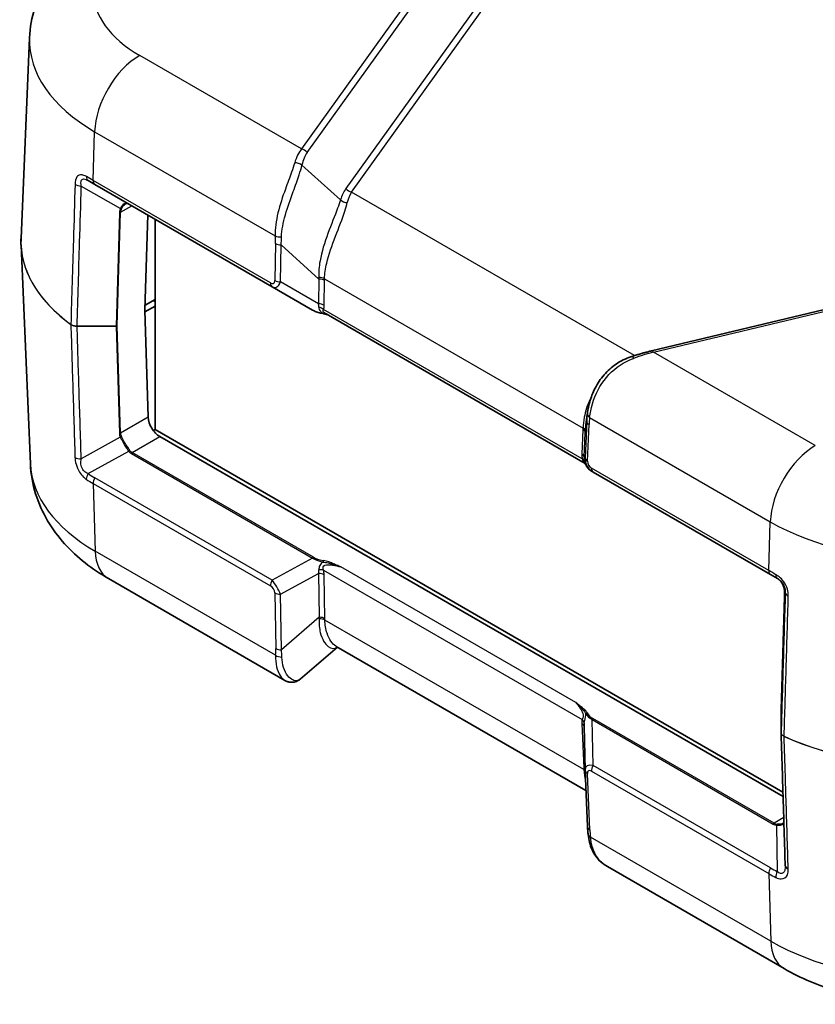
# Model space of a CAD drawing. Units: millimetres. Extents: x 0 to 5875, y 0 to 563.
# Drawn here: x 162 to 212, y 174 to 235 of the extents above; entities that cross this region are included whole.
import ezdxf

# ---------------------------------------------------------------- set-up
doc = ezdxf.new("R2010")
doc.units = ezdxf.units.MM
doc.header["$LTSCALE"] = 2
doc.layers.add('Visible (ISO)', color=7, linetype='Continuous', lineweight=35)
doc.layers.add('Visible Narrow (ISO)', color=7, linetype='Continuous', lineweight=25)

msp = doc.modelspace()

# ---------------------------------------------------------------- linework, layer by layer
at = {"layer": 'Visible (ISO)'}
for p, q in [((163.0714, 234.2408), (162.5325, 221.645)), ((167.1684, 225.0337), (166.7561, 225.2717)), ((167.1684, 225.0337), (178.3064, 218.6031)), ((170.4878, 223.1172), (170.3105, 217.1517)), ((170.9468, 209.637), (170.9468, 222.8522)), ((163.1202, 207.4876), (162.5325, 221.2258)), ((228.212, 220.8155), (202.1286, 214.5778)), ((178.3064, 218.6031), (180.8417, 217.1394)), ((170.9468, 217.802), (170.3191, 217.4396)), ((170.8761, 217.7203), (170.9468, 217.6795)), ((170.3105, 217.146), (170.5178, 210.41)), ((170.3141, 217.0285), (170.9468, 217.3937)), ((197.816, 207.593), (181.695, 216.9004)), ((198.0037, 209.906), (198.0918, 210.6138)), ((170.9468, 209.637), (170.8415, 209.5762)), ((210.3768, 186.8721), (170.9468, 209.637)), ((171.2496, 209.1995), (210.385, 186.6047)), ((198.3956, 207.0047), (198.4567, 206.9694)), ((198.4567, 206.9694), (209.5948, 200.5388)), ((210.0249, 200.2905), (209.5948, 200.5388)), ((179.1056, 193.8865), (168.0174, 200.2883)), ((210.262, 192.0206), (210.4744, 199.1651)), ((182.4026, 195.9799), (180.0513, 193.963)), ((198.0051, 186.9718), (182.3257, 196.0243)), ((210.262, 192.0176), (210.262, 190.6043)), ((197.9494, 188.2667), (197.8915, 191.0071)), ((197.9501, 188.2454), (198.1029, 184.7074)), ((210.4438, 175.7934), (199.3556, 182.1952))]:
    msp.add_line(p, q, dxfattribs=at)
msp.add_arc((210.362, 192.0176), 0.1, 178.297482, 180, dxfattribs=at)
for centre, major_axis, ratio, start_param, end_param in [((177.0279, 221.2721), (8.7, 0), 0.5773503, 3.9212437, 3.9269908), ((170.3812, 217.1896), (-0.05, -0.0866), 0.5773503, 5.4628806, 5.5326937), ((171.225, 210.0017), (-0.5252, 0.8513), 0.5568606, 0.7691218, 2.3399182), ((202.7526, 207.5296), (-2.9834, 5.8832), 0.6190474, 0.7357637, 0.7428051), ((210.6479, 190.6061), (-0.3858, -0.0046), 0.7777308, 6.2739713, 6.2979084), ((199.0385, 188.2985), (-1.0853, -0.0998), 0.9411153, 6.2168101, 6.2376083), ((210.1483, 182.8511), (-0.3015, 0.8108), 0.266149, 3.7850993, 3.8098055)]:
    msp.add_ellipse(centre, major_axis=major_axis, ratio=ratio, start_param=start_param, end_param=end_param, dxfattribs=at)
for points, knots in [([(167.9828, 241.4594), (167.4734, 241.1653), (166.9852, 240.8389), (166.0624, 240.1131), (165.6275, 239.7136), (164.8299, 238.8314), (164.467, 238.3484), (163.8446, 237.2958), (163.5856, 236.7257), (163.2122, 235.5192), (163.0988, 234.883), (163.0714, 234.2408)], [3.14159265, 3.14159265, 3.14159265, 3.14159265, 3.29373324, 3.29373324, 3.44587383, 3.44587383, 3.59801442, 3.59801442, 3.75015501, 3.75015501, 3.90229559, 3.90229559, 3.90229559, 3.90229559]), ([(169.3018, 223.802), (169.2867, 223.8107), (169.2719, 223.8175), (169.2432, 223.8275), (169.2292, 223.8308), (169.2018, 223.8341), (169.1883, 223.8342), (169.1609, 223.8314), (169.147, 223.8284), (169.1183, 223.8187), (169.1034, 223.812), (169.0882, 223.8032)], [0, 0, 0, 0, 0.012047341, 0.012047341, 0.024094681, 0.024094681, 0.036142022, 0.036142022, 0.048189362, 0.048189362, 0.060236703, 0.060236703, 0.060236703, 0.060236703]), ([(162.5325, 221.2258), (162.5313, 221.2538), (162.5303, 221.2817), (162.5289, 221.3376), (162.5284, 221.3655), (162.5279, 221.4214), (162.5279, 221.4494), (162.5284, 221.5053), (162.5289, 221.5332), (162.5303, 221.5891), (162.5313, 221.617), (162.5325, 221.645)], [2.331499267, 2.331499267, 2.331499267, 2.331499267, 2.341377356, 2.341377356, 2.351255446, 2.351255446, 2.361133535, 2.361133535, 2.371011624, 2.371011624, 2.380889713, 2.380889713, 2.380889713, 2.380889713]), ([(180.8417, 217.1394), (180.8742, 217.1206), (180.9092, 217.1028), (180.984, 217.0688), (181.0238, 217.0526), (181.1078, 217.022), (181.152, 217.0076), (181.2444, 216.9804), (181.2927, 216.9677), (181.3926, 216.9442), (181.4444, 216.9334), (181.4976, 216.9236)], [0.53739536, 0.53739536, 0.53739536, 0.53739536, 0.64846757, 0.64846757, 0.75953978, 0.75953978, 0.87061198, 0.87061198, 0.98168419, 0.98168419, 1.0927564, 1.0927564, 1.0927564, 1.0927564]), ([(181.4976, 216.9236), (181.5277, 216.918), (181.5576, 216.9115), (181.6166, 216.897), (181.6458, 216.8891), (181.7036, 216.872), (181.7321, 216.8629), (181.7734, 216.8492), (181.7862, 216.8448), (181.7991, 216.8403)], [0, 0, 0, 0, 0.010149471, 0.010149471, 0.020298942, 0.020298942, 0.030448413, 0.030448413, 0.035069931, 0.035069931, 0.035069931, 0.035069931]), ([(202.1286, 214.5778), (202.0556, 214.5603), (201.9812, 214.542), (201.8301, 214.5034), (201.7534, 214.4833), (201.5977, 214.4413), (201.5188, 214.4194), (201.3591, 214.3741), (201.2782, 214.3507), (201.115, 214.3022), (201.0325, 214.2772), (200.9494, 214.2515)], [0.41395365, 0.41395365, 0.41395365, 0.41395365, 0.47440983, 0.47440983, 0.53486601, 0.53486601, 0.5953222, 0.5953222, 0.65577838, 0.65577838, 0.71623457, 0.71623457, 0.71623457, 0.71623457]), ([(198.0966, 210.6514), (198.1303, 210.9083), (198.1856, 211.1907), (198.3613, 211.7694), (198.482, 212.066), (198.7984, 212.6388), (198.9944, 212.9149), (199.4564, 213.4141), (199.7222, 213.6368), (200.3047, 214.0047), (200.6209, 214.1499), (200.9494, 214.2515)], [0, 0, 0, 0, 0.09017975, 0.09017975, 0.18035949, 0.18035949, 0.27053924, 0.27053924, 0.36071899, 0.36071899, 0.45089874, 0.45089874, 0.45089874, 0.45089874]), ([(168.0174, 200.2883), (167.5097, 200.5814), (167.0231, 200.9067), (166.1032, 201.6301), (165.6697, 202.0285), (164.8744, 202.9081), (164.5125, 203.3898), (163.8917, 204.4396), (163.6333, 205.0084), (163.2607, 206.2121), (163.1477, 206.8468), (163.1202, 207.4876)], [1.57079633, 1.57079633, 1.57079633, 1.57079633, 1.72293691, 1.72293691, 1.8750775, 1.8750775, 2.02721809, 2.02721809, 2.17935868, 2.17935868, 2.33149927, 2.33149927, 2.33149927, 2.33149927]), ([(197.9414, 207.4901), (197.9385, 207.4933), (197.9353, 207.4969), (197.9277, 207.505), (197.9233, 207.5096), (197.9126, 207.5203), (197.9063, 207.5264), (197.8903, 207.5406), (197.8806, 207.5488), (197.8548, 207.5684), (197.8388, 207.5798), (197.816, 207.593)], [0.1977392438, 0.1977392438, 0.1977392438, 0.1977392438, 0.1983024877, 0.1983024877, 0.1988657317, 0.1988657317, 0.1994289757, 0.1994289757, 0.1999922197, 0.1999922197, 0.2005554637, 0.2005554637, 0.2005554637, 0.2005554637]), ([(197.9414, 207.4901), (197.9466, 207.4841), (197.9517, 207.4781), (197.9614, 207.4662), (197.9661, 207.4603), (197.975, 207.4486), (197.9793, 207.4428), (197.9873, 207.4312), (197.9911, 207.4255), (197.9983, 207.4141), (198.0016, 207.4085), (198.0046, 207.403)], [0.11111993, 0.11111993, 0.11111993, 0.11111993, 0.115040949, 0.115040949, 0.118961968, 0.118961968, 0.122882988, 0.122882988, 0.126804007, 0.126804007, 0.130725026, 0.130725026, 0.130725026, 0.130725026]), ([(198.0046, 207.403), (198.023, 207.37), (198.0431, 207.338), (198.0866, 207.2763), (198.11, 207.2467), (198.1598, 207.1901), (198.1862, 207.1632), (198.2418, 207.1123), (198.271, 207.0884), (198.3316, 207.044), (198.3631, 207.0234), (198.3956, 207.0047)], [-1.0927564, -1.0927564, -1.0927564, -1.0927564, -0.9816842, -0.9816842, -0.87061199, -0.87061199, -0.75953978, -0.75953978, -0.64846757, -0.64846757, -0.53739536, -0.53739536, -0.53739536, -0.53739536]), ([(209.9812, 200.3157), (210.0412, 200.281), (210.0985, 200.2397), (210.204, 200.1448), (210.2522, 200.0913), (210.3362, 199.9746), (210.372, 199.9115), (210.429, 199.7794), (210.4502, 199.7104), (210.4772, 199.5705), (210.483, 199.4996), (210.4814, 199.4296)], [0, 0, 0, 0, 0.02377868, 0.02377868, 0.04755736, 0.04755736, 0.07133605, 0.07133605, 0.09511473, 0.09511473, 0.11889341, 0.11889341, 0.11889341, 0.11889341]), ([(210.4744, 199.1651), (210.4749, 199.1809), (210.4753, 199.1971), (210.4763, 199.2302), (210.4767, 199.2472), (210.4777, 199.2819), (210.4781, 199.2995), (210.4791, 199.3356), (210.4795, 199.354), (210.4805, 199.3913), (210.4809, 199.4103), (210.4814, 199.4296)], [0.03490659, 0.03490659, 0.03490659, 0.03490659, 0.0869116, 0.0869116, 0.13891661, 0.13891661, 0.19092162, 0.19092162, 0.24292663, 0.24292663, 0.29493164, 0.29493164, 0.29493164, 0.29493164]), ([(179.1056, 193.8865), (179.1602, 193.855), (179.219, 193.8281), (179.3447, 193.7877), (179.4116, 193.7743), (179.5492, 193.7652), (179.6198, 193.7697), (179.7571, 193.7977), (179.8236, 193.821), (179.9459, 193.8825), (180.0018, 193.9205), (180.0513, 193.963)], [0.26520222, 0.26520222, 0.26520222, 0.26520222, 0.29100134, 0.29100134, 0.31680046, 0.31680046, 0.34259958, 0.34259958, 0.36839871, 0.36839871, 0.39419783, 0.39419783, 0.39419783, 0.39419783]), ([(210.5186, 182.2644), (210.5015, 182.8199), (210.4844, 183.3754), (210.4502, 184.4864), (210.4331, 185.042), (210.3989, 186.153), (210.3818, 186.7085), (210.3476, 187.8195), (210.3305, 188.3751), (210.2963, 189.4861), (210.2792, 190.0416), (210.2621, 190.5971)], [0, 0, 0, 0, 0.2079103, 0.2079103, 0.4158207, 0.4158207, 0.623731, 0.623731, 0.8316413, 0.8316413, 1.0395517, 1.0395517, 1.0395517, 1.0395517]), ([(210.3883, 184.9177), (210.4015, 184.9253), (210.4128, 184.9335), (210.4273, 184.9462), (210.4317, 184.9506), (210.4358, 184.955)], [0.060236703, 0.060236703, 0.060236703, 0.060236703, 0.071626453, 0.071626453, 0.077326187, 0.077326187, 0.077326187, 0.077326187]), ([(198.1449, 184.2103), (198.1407, 184.2449), (198.1368, 184.2791), (198.1295, 184.3471), (198.1261, 184.3809), (198.12, 184.4477), (198.1171, 184.4809), (198.1121, 184.5466), (198.1099, 184.5792), (198.106, 184.6437), (198.1043, 184.6757), (198.1029, 184.7074)], [-0.73113626, -0.73113626, -0.73113626, -0.73113626, -0.71003544, -0.71003544, -0.68893462, -0.68893462, -0.6678338, -0.6678338, -0.64673297, -0.64673297, -0.62563215, -0.62563215, -0.62563215, -0.62563215]), ([(198.1449, 184.2103), (198.165, 184.0453), (198.1929, 183.8833), (198.2715, 183.5672), (198.3224, 183.4131), (198.453, 183.1173), (198.5328, 182.9758), (198.7225, 182.7126), (198.8324, 182.5912), (199.0771, 182.374), (199.2119, 182.2782), (199.3556, 182.1952)], [0, 0, 0, 0, 0.05304035, 0.05304035, 0.10608071, 0.10608071, 0.15912106, 0.15912106, 0.21216142, 0.21216142, 0.26520177, 0.26520177, 0.26520177, 0.26520177]), ([(228.4649, 175.7934), (227.4166, 175.1881), (226.2783, 174.7187), (223.8902, 174.0162), (222.6398, 173.7842), (220.0993, 173.5519), (218.8094, 173.5519), (216.2689, 173.7842), (215.0185, 174.0162), (212.6304, 174.7187), (211.4921, 175.1881), (210.4438, 175.7934)], [6.2831853, 6.2831853, 6.2831853, 6.2831853, 6.5973446, 6.5973446, 6.9115038, 6.9115038, 7.2256631, 7.2256631, 7.5398224, 7.5398224, 7.8539816, 7.8539816, 7.8539816, 7.8539816])]:
    msp.add_open_spline(points, degree=3, knots=knots, dxfattribs=at)
at = {"layer": 'Visible Narrow (ISO)'}
for p, q in [((190.9512, 242.3172), (180.1472, 227.2579)), ((180.4955, 227.0345), (191.2996, 242.0938)), ((193.8044, 239.9245), (182.9322, 224.7702)), ((183.2805, 224.5468), (194.1528, 239.7011)), ((180.1472, 227.2579), (169.9828, 233.1263)), ((167.065, 225.277), (167.1561, 228.3423)), ((167.1561, 228.3423), (178.4997, 221.7931)), ((182.5932, 224.0582), (180.1697, 226.2423)), ((178.2031, 218.8464), (167.065, 225.277)), ((166.318, 224.927), (168.7729, 223.5096)), ((201.056, 214.2842), (183.2805, 224.5468)), ((168.7136, 223.2747), (168.5013, 216.1302)), ((168.572, 216.1451), (168.7843, 223.2896)), ((168.7843, 223.2896), (169.4868, 223.6951)), ((178.5111, 221.319), (178.4709, 218.9949)), ((178.8243, 218.9104), (178.8645, 221.2345)), ((178.8645, 221.2345), (181.2419, 219.0919)), ((202.2449, 214.4998), (228.3283, 220.7375)), ((181.2149, 217.5301), (178.8243, 218.9104)), ((181.2419, 219.0919), (181.2149, 217.5301)), ((181.5682, 217.4456), (181.5952, 219.0074)), ((181.5962, 219.1033), (197.8228, 209.7349)), ((170.8761, 217.7612), (170.8761, 217.7203)), ((197.7714, 207.8023), (181.5329, 217.1776)), ((168.5013, 216.1302), (166.0533, 216.1302)), ((166.0533, 216.1262), (166.0533, 216.1302)), ((166.0533, 216.1262), (168.5013, 216.1262)), ((168.5013, 216.1262), (168.5013, 216.1302)), ((168.5013, 216.1262), (168.7087, 209.3874)), ((168.7794, 209.4063), (168.572, 216.1451)), ((212.4093, 208.6314), (202.2449, 214.4998)), ((170.5178, 210.41), (168.7794, 209.4063)), ((198.239, 210.3966), (209.5825, 203.8474)), ((197.8181, 209.6411), (197.7529, 208.1014)), ((198.0539, 210.1555), (197.9569, 207.8642)), ((197.9645, 209.4371), (198.0539, 210.1555)), ((198.1032, 207.6602), (198.2002, 209.9515)), ((168.768, 209.1605), (166.313, 207.7918)), ((169.5112, 208.1958), (171.2496, 209.1995)), ((197.8993, 207.8974), (197.9645, 209.4371)), ((166.7512, 206.8713), (169.2969, 208.2906)), ((169.4612, 208.143), (180.8388, 201.5741)), ((180.8888, 201.6269), (169.5112, 208.1958)), ((197.9569, 207.8642), (197.8993, 207.8974)), ((209.4914, 200.7821), (198.3534, 207.2126)), ((178.3036, 200.1809), (167.1634, 206.6127)), ((167.0601, 206.2501), (178.2002, 199.8183)), ((167.0601, 206.2501), (167.1907, 202.0064)), ((209.4914, 200.7821), (209.5825, 203.8474)), ((178.5199, 195.4655), (167.1907, 202.0064)), ((180.8388, 201.5741), (178.3036, 200.1809)), ((197.3819, 192.4935), (182.6192, 201.0168)), ((178.8214, 199.2966), (181.212, 200.6103)), ((181.212, 200.6103), (181.2621, 197.8497)), ((181.53, 200.8151), (197.7644, 191.4422)), ((181.6155, 197.7652), (181.5653, 200.5258)), ((178.4681, 199.3811), (178.5314, 195.8948)), ((178.8847, 195.8103), (178.8214, 199.2966)), ((210.262, 192.0196), (210.4744, 199.1641)), ((210.4814, 199.4293), (210.5235, 199.4049)), ((181.2621, 197.8497), (178.8847, 195.8103)), ((197.8717, 188.2897), (181.6164, 197.6746)), ((210.262, 190.6063), (210.262, 192.0196)), ((197.7459, 191.1839), (197.867, 188.3824)), ((198.4497, 188.5495), (198.3886, 191.4417)), ((198.3886, 191.4417), (209.7663, 184.8728)), ((209.8163, 184.9256), (198.4386, 191.4945)), ((198.2491, 184.5108), (198.0963, 188.0487)), ((198.3464, 188.1869), (209.4865, 181.7552)), ((209.5898, 182.1178), (198.4497, 188.5495)), ((210.4259, 185.2776), (209.8163, 184.9256)), ((209.9762, 184.8044), (210.0199, 181.8901)), ((209.6171, 177.5115), (198.2879, 184.0524)), ((209.4865, 181.7552), (209.6171, 177.5115))]:
    msp.add_line(p, q, dxfattribs=at)
for centre, major_axis, ratio, start_param, end_param in [((177.0279, 237.1938), (-9.9633, 0), 0.5773503, 5.4977871, 7.0685835), ((177.0279, 234.0418), (-13.9608, 0), 0.5773503, 6.2584901, 7.0685835), ((169.9828, 229.8603), (2, 3.4641), 0.5773503, 0.7853982, 2.3212879), ((182.4805, 222.6448), (-1.7213, 5.0563), 0.4735504, 0.2895385, 0.5918194), ((180.1472, 226.8497), (0.4063, -0.2915), 0.7543445, 1.2126427, 2.0668552), ((182.8288, 222.8296), (-1.8589, 4.5929), 0.4403736, 0.2715987, 0.5738796), ((179.8214, 226.0575), (0.4887, -0.1059), 0.6375936, 0.9241088, 1.9231277), ((166.318, 225.2055), (0.4998, -0.015), 0.556845, 3.8256253, 4.7291476), ((167.0061, 225.7047), (-0.25, -0.433), 0.6251718, 5.4619526, 6.2831853), ((167.4184, 225.4667), (-0.25, -0.433), 0.5773503, 5.4628806, 6.2831853), ((185.9322, 219.364), (-2.39, 5.9051), 0.4403736, 0.2715987, 0.4955637), ((183.2805, 224.9551), (-0.4063, 0.2915), 0.7543445, 1.2126427, 2.0668552), ((186.2805, 219.5488), (-2.5109, 5.4455), 0.409672, 0.2599909, 0.4839559), ((182.9415, 224.243), (-0.4778, 0.1473), 0.6723988, 0.9802361, 1.9368151), ((170.2693, 223.2747), (-1.5558, -0.0243), 0.5871578, 5.996513, 6.256538), ((168.7136, 223.3304), (-0.1, 0.003), 0.5568493, 1.5873462, 2.3730491), ((168.7729, 223.5653), (-0.0901, 0.0435), 0.5170328, 1.8153353, 2.6427497), ((170.2693, 223.3304), (-1.4845, -0.0815), 0.5585711, 5.974218, 6.2342431), ((177.0279, 221.4382), (-14.4999, 0), 0.5773503, 6.2584901, 6.9530635), ((178.853, 221.9829), (0.4991, 0.0306), 0.489926, 3.8961797, 4.7597783), ((175.061, 226.3481), (2.863, -6.5213), 0.2954394, 0.5711092, 0.6766134), ((175.4143, 226.5379), (2.6413, -6.9152), 0.3272304, 0.5816024, 0.6871065), ((177.0279, 221.4325), (-14.4999, 0), 0.5773503, 0.0246952, 0.6698782), ((178.8645, 221.5087), (0.4999, -0.0086), 0.5484459, 3.936977, 4.7218706), ((177.9753, 219.5553), (0.4224, -0.7383), 0.3513299, 5.7405164, 6.8163285), ((178.3287, 219.745), (0.1774, -1.1864), 0.4615915, 5.9312322, 7.0070443), ((178.8243, 219.1846), (0.4999, -0.0086), 0.5484459, 3.936977, 4.7218706), ((181.2429, 218.9135), (-0.5, 0.0015), 0.5385217, 3.9292278, 4.7267991), ((176.806, 225.2837), (3.8921, -7.994), 0.2683797, 0.5651049, 0.5825368), ((181.2419, 218.8176), (-0.4999, 0.0086), 0.5484459, 3.936977, 4.7218706), ((177.1593, 225.4734), (3.681, -8.3845), 0.2954394, 0.5711092, 0.5885412), ((178.5564, 219.0361), (-0.25, -0.433), 0.5773503, 5.4628806, 6.2831853), ((182.2639, 217.473), (-1.6413, -0.0603), 0.3507895, 0.5098393, 1.0652003), ((181.2149, 217.2559), (-0.4999, 0.0086), 0.5484459, 3.936977, 4.7218706), ((179.7281, 218.9371), (1.4354, -1.788), 0.2604427, 0.2839934, 0.4855305), ((181.1796, 216.9878), (-0.4811, 0.1362), 0.6824852, 4.0977888, 4.7868575), ((180.0814, 219.1268), (1.2672, -2.2148), 0.3513299, 0.3316061, 0.5331432), ((181.5158, 217.0219), (-0.0182, -0.0983), 0.2492621, 5.7394704, 6.2831853), ((165.7399, 216.2734), (-0.0589, -0.0808), 0.6400495, 5.5277116, 5.5975248), ((168.5013, 216.1859), (0.1, 0.0031), 0.5971478, 4.694011, 5.4797118), ((168.5013, 216.1859), (-0.1, 0.003), 0.5568493, 1.5873462, 2.3730491), ((202.2449, 214.0915), (-0.1163, 0.4863), 0.3124597, 5.6299217, 6.2831853), ((201.0972, 213.7739), (-0.1478, 0.4777), 0.0091566, 0, 0.8082505), ((199.9116, 212.5809), (4.4864, 1.9766), 0.2065784, 0.9355773, 1.2378582), ((202.1812, 211.084), (-2.4951, -4.3704), 0.7535249, 5.2176429, 5.3150878), ((198.5924, 210.5863), (-0.4958, 0.065), 0.6170074, 0, 0.8614776), ((201.8279, 210.8942), (-2.2123, -3.9698), 0.7255801, 5.2131239, 5.318628), ((202.4822, 210.8532), (-2.8444, -5.1041), 0.7255801, 5.3011961, 5.318628), ((197.4648, 209.4513), (0.4996, -0.0211), 0.5651364, 0.0244258, 0.8093194), ((197.4694, 209.5451), (0.4992, -0.0286), 0.5746323, 0.0202275, 0.8177987), ((198.5536, 210.1412), (-0.4996, 0.0211), 0.5651364, 0.0244258, 0.8093194), ((168.7087, 209.4471), (-0.1, -0.0031), 0.5971478, 1.5524184, 2.3381212), ((170.2643, 209.3874), (-1.5558, 0.0227), 0.5670147, 0.0257338, 0.2857589), ((168.768, 209.2202), (-0.0895, -0.0447), 0.5544498, 1.3004772, 2.1278916), ((170.2643, 209.4471), (-1.485, -0.0369), 0.5393827, 0.004883, 0.2649081), ((202.1289, 210.6635), (-2.5634, -4.7029), 0.6993589, 5.3053066, 5.3227386), ((212.4093, 205.3654), (2, 3.4641), 0.5773503, 0.7853982, 2.3212879), ((166.313, 208.0904), (-0.4998, -0.0156), 0.5971432, 0.6487221, 1.5521868), ((169.3469, 208.2617), (-0.0801, -0.0599), 0.5448459, 4.1278138, 4.9421688), ((170.239, 209.4902), (-0.7778, -1.3472), 0.5773503, 6.0402163, 6.2831853), ((170.289, 209.4613), (-0.7929, -1.2564), 0.5492626, 6.0618478, 6.3048168), ((169.5112, 208.1141), (-0.05, -0.0866), 0.5773503, 3.9269908, 4.712389), ((199.2878, 208.038), (1.5357, -0.0393), 0.9693278, 3.125379, 3.3269161), ((197.3996, 207.9117), (0.4996, -0.0211), 0.5651364, 0.0244258, 0.8093194), ((197.418, 207.6126), (0.4932, 0.0824), 0.3965205, 0.0191337, 0.7082024), ((198.9345, 207.8482), (-1.0359, 0.0311), 0.9544678, 6.2648936, 6.4664307), ((198.9682, 207.8288), (1.0118, -0.019), 0.9845476, 3.1251128, 4.2009249), ((198.4566, 207.8499), (-0.4996, 0.0211), 0.5651364, 0.0244258, 0.8093194), ((177.0279, 207.6859), (-13.9119, 0), 0.5773503, 0.0246952, 0.7853982), ((198.0921, 207.4516), (-0.0874, -0.0485), 0.7775185, 6.2639864, 6.2831853), ((198.8734, 207.8835), (-0.5196, 0.8806), 0.9709147, 1.5422897, 2.0976508), ((198.6149, 207.639), (-0.5119, 0.0131), 0.9693278, 6.2669716, 7.3427837), ((198.7067, 207.4024), (-0.25, -0.433), 0.5773503, 5.4628806, 6.2831853), ((167.0012, 206.7269), (-0.281, -0.4136), 0.5763168, 4.7546531, 5.5758849), ((177.1258, 223.8681), (-9.9624, -17.2554), 0.5769981, 6.2408713, 6.2831853), ((167.4134, 206.4683), (-0.25, -0.433), 0.5773503, 4.712389, 5.5326937), ((219.4544, 209.5469), (13.9608, 0), 0.5773503, 3.9269908, 5.4977871), ((170.0174, 203.7524), (-2, -3.4641), 0.5773503, 5.5326937, 6.2831853), ((180.8888, 201.5452), (-0.05, -0.0866), 0.5773503, 3.9269908, 4.712389), ((182.261, 201.7922), (-1.6411, 0.0931), 0.3514157, 0.5426454, 1.0980064), ((182.261, 201.8739), (-1.5846, 0.0167), 0.3279453, 0.5271756, 1.0825367), ((181.5129, 201.3411), (-0.0182, -0.0983), 0.2492621, 3.7803119, 4.962746), ((179.7252, 200.3987), (1.4487, 0.6778), 0.6231534, 5.8276746, 6.0292117), ((181.212, 200.3075), (0.4999, 0.0091), 0.6054306, 0.7749062, 1.5597997), ((181.1767, 200.5969), (0.4876, 0.1106), 0.4355636, 0.6669761, 1.3560447), ((180.0785, 200.6169), (-1.265, 0.8532), 0.9163218, 3.7126966, 3.9142337), ((209.8448, 200.9718), (-0.25, -0.433), 0.5773503, 5.4628806, 6.2831853), ((210.2749, 200.7235), (-0.25, -0.433), 0.5274597, 5.4619526, 6.2831853), ((178.5536, 200.0366), (-0.25, -0.433), 0.5773503, 4.712389, 5.5326937), ((177.9724, 199.4115), (0.4217, -0.2844), 0.9163218, 0.5711039, 1.6469161), ((178.3258, 199.6297), (-0.5141, 0.8585), 0.3016595, 4.1418249, 5.217637), ((178.8214, 199.5993), (-0.4999, -0.0091), 0.6054306, 0.7749062, 1.5597997), ((210.4744, 200.0623), (0.0194, 1.2813), 0.014856, 3.9358699, 4.1958949), ((210.5744, 199.1621), (-0.1, 0.003), 0.5568493, 0, 0.0171592), ((210.5813, 199.4272), (-0.1, 0.0024), 0.2319666, 0, 0.0146522), ((211.0233, 199.3949), (-0.4998, 0.0149), 0.5565907, 0.0171557, 0.920678), ((176.8262, 196.4665), (3.0785, 4.6413), 0.6905998, 5.3988639, 5.4162959), ((181.2621, 197.5469), (0.4999, 0.0091), 0.6054306, 0.7749062, 1.5597997), ((181.2631, 197.4564), (0.5, 0.0016), 0.614911, 0.7840136, 1.5815848), ((177.1796, 196.6848), (2.1279, 5.034), 0.7734158, 5.2163671, 5.233799), ((175.0812, 195.0545), (-1.655, -3.9153), 0.7734158, 1.9867022, 2.0922063), ((178.8732, 195.6837), (-0.4987, 0.0353), 0.6570611, 0.8311193, 1.6947179), ((178.8847, 196.1131), (-0.4999, -0.0091), 0.6054306, 0.7749062, 1.5597997), ((175.4346, 195.2728), (-0.0245, 4.3367), 0.8019933, 4.7266352, 4.8321393), ((198.0851, 191.7732), (-0.0874, -0.0485), 0.7775185, 4.3048278, 5.487262), ((198.8664, 192.2051), (0.9973, -0.0916), 0.8781009, 3.7396549, 4.295016), ((198.8664, 192.2868), (-0.4697, 0.794), 0.9677484, 1.5426109, 2.097972), ((210.362, 192.0176), (-0.1, 0.003), 0.5568493, 0, 0.0171592), ((210.362, 192.0176), (-0.1, 0), 0.8164966, 6.2584976, 6.2831853), ((199.2808, 189.5305), (-1.3643, 2.1586), 0.3271561, 0.3171272, 0.5186643), ((197.3926, 190.9656), (0.4995, 0.0216), 0.5887402, 0.019626, 0.7599637), ((197.411, 191.224), (0.4879, -0.1092), 0.7215283, 0.2453407, 0.9344093), ((198.9275, 189.3122), (-0.9063, 2.0946), 0.2400086, 0.3518686, 0.5319449), ((198.4386, 191.4129), (-0.05, -0.0866), 0.5773503, 3.9269908, 4.712389), ((210.362, 190.6043), (-0.1, 0), 0.8164966, 6.2584976, 6.2831853), ((219.4544, 196.9433), (-14.4999, 0), 0.5773503, 0.9009181, 2.3561945), ((219.4544, 196.9377), (14.4999, 0), 0.5773503, 4.0425108, 5.4977871), ((210.5136, 190.4233), (-0.0416, -0.0909), 0.506955, 5.4114235, 5.4812366), ((198.9612, 187.7158), (-0.9581, 0.7352), 0.4429556, 5.5699828, 6.624334), ((197.5136, 188.1641), (0.4995, 0.0216), 0.5887402, 0.4908798, 0.7599637), ((202.5311, 182.0481), (-4.0838, 8.1562), 0.2776549, 0.5550261, 0.5724581), ((197.5183, 188.0714), (0.4992, 0.0287), 0.5788004, 0.4914343, 0.751667), ((198.4496, 188.267), (-0.4995, -0.0216), 0.5887402, 0, 0.7599637), ((198.6079, 187.4976), (-0.4548, 0.7195), 0.3271561, 5.7260375, 6.8018497), ((198.6997, 188.4052), (-0.25, -0.433), 0.5773503, 4.712389, 5.5326937), ((209.8163, 184.844), (-0.05, -0.0866), 0.5773503, 3.9269908, 4.712389), ((210.5441, 186.2201), (-0.7778, -1.3472), 0.5773503, 0, 0.242969), ((210.5941, 186.1912), (-0.7929, -1.2564), 0.5492626, 0.0216315, 0.2646005), ((210.0262, 184.7755), (-0.0118, -0.0993), 0.5448459, 3.6682541, 4.4826091), ((198.6025, 184.729), (-0.4995, -0.0216), 0.5887402, 0, 0.7599637), ((201.8768, 179.5841), (-3.1763, 6.3437), 0.2776549, 0.5550261, 0.6605302), ((198.6413, 184.2707), (-0.4963, -0.0603), 0.5299797, 0, 0.7163735), ((209.8398, 181.9734), (-0.25, -0.433), 0.5773503, 4.712389, 5.5326937), ((219.5522, 199.3732), (-9.9624, -17.2554), 0.5769981, 0, 0.042314), ((210.2699, 181.7457), (-0.2176, -0.4501), 0.5763168, 4.6701248, 5.4913566), ((211.0184, 182.2798), (-0.4998, -0.0154), 0.5973973, 0, 0.8856919), ((212.4438, 179.2575), (-2, -3.4641), 0.5773503, 5.5326937, 6.2831853), ((219.4544, 183.191), (-13.9119, 0), 0.5773503, 0.7853982, 2.3561945)]:
    msp.add_ellipse(centre, major_axis=major_axis, ratio=ratio, start_param=start_param, end_param=end_param, dxfattribs=at)
for points, knots in [([(179.7161, 226.3864), (179.6621, 226.2026), (179.5958, 226.0068), (179.4041, 225.4693), (179.2671, 225.1107), (178.9577, 224.2514), (178.7875, 223.7418), (178.5469, 222.7416), (178.4766, 222.2514), (178.4997, 221.7931)], [0, 0, 0, 0, 0.06661119, 0.06661119, 0.1731891, 0.1731891, 0.31174038, 0.31174038, 0.45089874, 0.45089874, 0.45089874, 0.45089874]), ([(178.8916, 221.7401), (178.8979, 222.1702), (178.9947, 222.6357), (179.2724, 223.5993), (179.4532, 224.0969), (179.7633, 224.9483), (179.8947, 225.3079), (180.0688, 225.8529), (180.1263, 226.0531), (180.1697, 226.2423)], [-0.45089874, -0.45089874, -0.45089874, -0.45089874, -0.31174038, -0.31174038, -0.1731891, -0.1731891, -0.06661119, -0.06661119, 0, 0, 0, 0]), ([(165.9254, 225.0413), (165.8902, 223.866), (165.8549, 222.6907), (165.767, 219.7571), (165.7142, 217.9988), (165.6615, 216.2405)], [0, 0, 0, 0, 0.4246451, 0.4246451, 1.059951, 1.059951, 1.059951, 1.059951]), ([(166.6376, 225.5241), (166.5856, 225.5542), (166.5341, 225.5796), (166.4034, 225.6293), (166.3263, 225.6434), (166.1685, 225.6268), (166.0947, 225.5801), (165.9651, 225.3938), (165.931, 225.2267), (165.9254, 225.0413)], [0, 0, 0, 0, 0.02226494, 0.02226494, 0.05788884, 0.05788884, 0.10419992, 0.10419992, 0.1712106, 0.1712106, 0.1712106, 0.1712106]), ([(166.318, 224.927), (166.2881, 225.07), (166.2824, 225.198), (166.3432, 225.3373), (166.3889, 225.3707), (166.5025, 225.3774), (166.5622, 225.3633), (166.6686, 225.3193), (166.7117, 225.2974), (166.7561, 225.2717)], [-0.1712106, -0.1712106, -0.1712106, -0.1712106, -0.10419992, -0.10419992, -0.05788884, -0.05788884, -0.02226494, -0.02226494, 0, 0, 0, 0]), ([(166.0533, 216.1302), (166.1062, 217.8873), (166.1591, 219.6443), (166.2473, 222.5766), (166.2827, 223.7518), (166.318, 224.927)], [-1.0595421, -1.0595421, -1.0595421, -1.0595421, -0.4246451, -0.4246451, 0, 0, 0, 0]), ([(169.3018, 223.802), (169.2448, 223.8349), (169.1856, 223.8501), (169.0435, 223.8382), (168.9617, 223.7892), (168.8469, 223.6517), (168.8072, 223.5854), (168.7729, 223.5096)], [0, 0, 0, 0, 0.0357793, 0.0357793, 0.08692784, 0.08692784, 0.11889568, 0.11889568, 0.11889568, 0.11889568]), ([(168.8412, 223.5049), (168.8792, 223.5807), (168.9218, 223.6471), (169.006, 223.7443), (169.0466, 223.7789), (169.0882, 223.8029)], [-0.11889568, -0.11889568, -0.11889568, -0.11889568, -0.086927843, -0.086927843, -0.060236703, -0.060236703, -0.060236703, -0.060236703]), ([(182.5932, 224.0582), (182.5433, 223.8951), (182.4823, 223.7221), (182.2373, 223.0658), (182.0113, 222.5253), (181.5965, 221.3889), (181.4085, 220.7971), (181.2438, 219.8698), (181.214, 219.5207), (181.2365, 219.1828)], [0, 0, 0, 0, 0.07768086, 0.07768086, 0.27936452, 0.27936452, 0.48243846, 0.48243846, 0.60935967, 0.60935967, 0.60935967, 0.60935967]), ([(181.5962, 219.1033), (181.5961, 219.4208), (181.6468, 219.7512), (181.857, 220.6372), (182.0643, 221.211), (182.491, 222.3311), (182.7097, 222.8733), (182.9285, 223.5434), (182.9804, 223.7214), (183.02, 223.8903)], [-0.60935967, -0.60935967, -0.60935967, -0.60935967, -0.48243846, -0.48243846, -0.27936452, -0.27936452, -0.07768086, -0.07768086, 0, 0, 0, 0]), ([(181.2364, 217.3254), (181.2316, 217.2323), (181.2611, 217.1399), (181.3912, 217.0103), (181.4366, 216.9745), (181.4875, 216.9401)], [-0.301401547, -0.301401547, -0.301401547, -0.301401547, -0.248656276, -0.248656276, -0.228307398, -0.228307398, -0.228307398, -0.228307398]), ([(181.6941, 216.9008), (181.6257, 216.9405), (181.5695, 216.9801), (181.488, 217.0751), (181.5, 217.1246), (181.5329, 217.1776)], [0.215585237, 0.215585237, 0.215585237, 0.215585237, 0.248656276, 0.248656276, 0.301401547, 0.301401547, 0.301401547, 0.301401547]), ([(181.793, 216.8439), (181.7657, 216.8539), (181.7384, 216.8636), (181.6369, 216.8989), (181.5622, 216.9225), (181.4875, 216.9401)], [-0.035065048, -0.035065048, -0.035065048, -0.035065048, -0.025619981, -0.025619981, 0, 0, 0, 0]), ([(166.0533, 216.1302), (166.0158, 216.1304), (165.9783, 216.133), (165.9051, 216.1429), (165.8695, 216.1502), (165.8357, 216.1597), (165.8065, 216.1679), (165.7787, 216.1778), (165.7187, 216.2039), (165.688, 216.2212), (165.6615, 216.2405)], [-0.036024389, -0.036024389, -0.036024389, -0.036024389, -0.027018292, -0.027018292, -0.018012194, -0.018012194, -0.018012194, -0.010222387, -0.010222387, 0, 0, 0, 0]), ([(165.6615, 216.2348), (165.688, 216.2155), (165.7187, 216.1981), (165.7787, 216.1722), (165.8065, 216.1624), (165.8357, 216.1543), (165.8695, 216.1449), (165.9051, 216.1378), (165.9783, 216.1284), (166.0158, 216.126), (166.0533, 216.1262)], [0, 0, 0, 0, 0.010222387, 0.010222387, 0.018012194, 0.018012194, 0.018012194, 0.027018292, 0.027018292, 0.036024389, 0.036024389, 0.036024389, 0.036024389]), ([(165.6615, 216.2348), (165.7026, 214.9126), (165.7436, 213.5904), (165.8299, 210.8114), (165.8752, 209.3545), (165.9204, 207.8977)], [0.0503801, 0.0503801, 0.0503801, 0.0503801, 0.5451615, 0.5451615, 1.0903229, 1.0903229, 1.0903229, 1.0903229]), ([(166.313, 207.7918), (166.2676, 209.2487), (166.2222, 210.7056), (166.1357, 213.4838), (166.0945, 214.805), (166.0533, 216.1262)], [-1.0903229, -1.0903229, -1.0903229, -1.0903229, -0.5451615, -0.5451615, -0.0507889, -0.0507889, -0.0507889, -0.0507889]), ([(198.239, 210.3966), (198.3025, 210.9349), (198.464, 211.5614), (199.06, 212.6836), (199.4732, 213.1829), (200.2869, 213.7893), (200.6322, 213.9741), (200.9919, 214.1028)], [0, 0, 0, 0, 0.1798099, 0.1798099, 0.3466338, 0.3466338, 0.45089874, 0.45089874, 0.45089874, 0.45089874]), ([(198.35, 211.7099), (198.32, 211.6538), (198.2914, 211.5972), (198.0885, 211.1707), (197.9724, 210.7839), (197.8606, 210.1772), (197.8358, 209.9492), (197.8228, 209.7349)], [-0.25251623, -0.25251623, -0.25251623, -0.25251623, -0.23059343, -0.23059343, -0.08868978, -0.08868978, 0, 0, 0, 0]), ([(168.768, 209.1605), (168.7933, 209.1063), (168.8217, 209.0488), (168.908, 208.8828), (168.9718, 208.7699), (169.091, 208.5773), (169.1448, 208.4961), (169.2314, 208.3751), (169.2645, 208.3312), (169.2969, 208.2906)], [-0.11889341, -0.11889341, -0.11889341, -0.11889341, -0.09521472, -0.09521472, -0.05289706, -0.05289706, -0.02034502, -0.02034502, 0, 0, 0, 0]), ([(169.3639, 208.3312), (169.334, 208.3732), (169.303, 208.4183), (169.221, 208.5419), (169.169, 208.6241), (169.0511, 208.8174), (168.9861, 208.9296), (168.895, 209.0929), (168.8644, 209.1492), (168.8363, 209.2018)], [0, 0, 0, 0, 0.02034502, 0.02034502, 0.05289706, 0.05289706, 0.09521472, 0.09521472, 0.11889341, 0.11889341, 0.11889341, 0.11889341]), ([(165.9204, 207.8977), (165.9246, 207.7626), (165.9449, 207.6146), (166.0331, 207.2962), (166.1054, 207.1246), (166.2758, 206.8533), (166.3629, 206.7475), (166.5129, 206.606), (166.5725, 206.5586), (166.6327, 206.5178)], [0, 0, 0, 0, 0.05057424, 0.05057424, 0.10419062, 0.10419062, 0.14543398, 0.14543398, 0.17121109, 0.17121109, 0.17121109, 0.17121109]), ([(166.7512, 206.8713), (166.6997, 206.8905), (166.6501, 206.9148), (166.5291, 206.9932), (166.463, 207.0568), (166.3462, 207.231), (166.3074, 207.3486), (166.2817, 207.5769), (166.2905, 207.6875), (166.313, 207.7918)], [-0.17121109, -0.17121109, -0.17121109, -0.17121109, -0.14543398, -0.14543398, -0.10419062, -0.10419062, -0.05057424, -0.05057424, 0, 0, 0, 0]), ([(197.7714, 207.8023), (197.7934, 207.7343), (197.8215, 207.6721), (197.8556, 207.5848), (197.845, 207.5773), (197.8141, 207.5945)], [-0.286373202, -0.286373202, -0.286373202, -0.286373202, -0.245866458, -0.245866458, -0.200555464, -0.200555464, -0.200555464, -0.200555464]), ([(198.0039, 207.4043), (197.9999, 207.4146), (197.9857, 207.4434), (197.9471, 207.5424), (197.9238, 207.6173), (197.9105, 207.6986)], [0.213278443, 0.213278443, 0.213278443, 0.213278443, 0.245866458, 0.245866458, 0.286373202, 0.286373202, 0.286373202, 0.286373202]), ([(181.4846, 201.3212), (181.4023, 201.2609), (181.3359, 201.1849), (181.2456, 201.0107), (181.2299, 200.914), (181.2335, 200.828)], [0.213136115, 0.213136115, 0.213136115, 0.213136115, 0.246063944, 0.246063944, 0.286230878, 0.286230878, 0.286230878, 0.286230878]), ([(181.4846, 201.3212), (181.5961, 201.3111), (181.7072, 201.2905), (181.8969, 201.2452), (181.9758, 201.2234), (182.0546, 201.2001), (182.1486, 201.1723), (182.2423, 201.1424), (182.4302, 201.0808), (182.5243, 201.049), (182.6192, 201.0168)], [-0.13072503, -0.13072503, -0.13072503, -0.13072503, -0.09248354, -0.09248354, -0.06496752, -0.06496752, -0.06496752, -0.03208876, -0.03208876, 0.00078999, 0.00078999, 0.00078999, 0.00078999]), ([(181.53, 200.8151), (181.505, 200.8807), (181.4921, 200.9511), (181.5365, 201.107), (181.6622, 201.1522), (181.902, 201.1527), (182.001, 201.1415), (182.1014, 201.1261), (182.2712, 201.0999), (182.446, 201.0611), (182.6192, 201.0168)], [-0.28623088, -0.28623088, -0.28623088, -0.28623088, -0.24606394, -0.24606394, -0.18271102, -0.18271102, -0.14311544, -0.14311544, -0.14311544, -0.07612799, -0.07612799, -0.07612799, -0.07612799]), ([(182.6192, 201.0168), (182.5301, 201.0536), (182.4415, 201.0909), (182.2641, 201.1652), (182.1753, 201.2023), (182.0853, 201.2384), (182.01, 201.2687), (181.934, 201.2984), (181.7475, 201.3648), (181.6342, 201.4003), (181.5129, 201.4228)], [-0.00078999, -0.00078999, -0.00078999, -0.00078999, 0.03208876, 0.03208876, 0.06496752, 0.06496752, 0.06496752, 0.09248354, 0.09248354, 0.13072503, 0.13072503, 0.13072503, 0.13072503]), ([(210.7143, 199.1824), (210.7184, 199.3224), (210.702, 199.4726), (210.6095, 199.7887), (210.5279, 199.9549), (210.3346, 200.2129), (210.2357, 200.3118), (210.0686, 200.4435), (210.0029, 200.4873), (209.9373, 200.525)], [0, 0, 0, 0, 0.05058347, 0.05058347, 0.10419553, 0.10419553, 0.14543557, 0.14543557, 0.1712106, 0.1712106, 0.1712106, 0.1712106]), ([(210.4814, 199.4293), (210.483, 199.499), (210.4773, 199.5696), (210.44, 199.7639), (210.3913, 199.8855), (210.2679, 200.0756), (210.202, 200.1499), (210.0819, 200.2515), (210.0325, 200.2861), (209.9812, 200.3157)], [-0.11889341, -0.11889341, -0.11889341, -0.11889341, -0.09521472, -0.09521472, -0.05289706, -0.05289706, -0.02034502, -0.02034502, 0, 0, 0, 0]), ([(210.0249, 200.2905), (210.0672, 200.266), (210.1097, 200.2375), (210.2175, 200.1516), (210.2812, 200.0866), (210.4056, 199.9168), (210.4578, 199.8071), (210.5166, 199.5977), (210.5267, 199.498), (210.5235, 199.4049)], [-0.1712106, -0.1712106, -0.1712106, -0.1712106, -0.14543557, -0.14543557, -0.10419553, -0.10419553, -0.05058347, -0.05058347, 0, 0, 0, 0]), ([(210.5235, 199.4049), (210.4778, 197.8682), (210.4322, 196.3315), (210.345, 193.3986), (210.3035, 192.0025), (210.262, 190.6063)], [-1.110331, -1.110331, -1.110331, -1.110331, -0.5551655, -0.5551655, -0.0507889, -0.0507889, -0.0507889, -0.0507889]), ([(210.4515, 190.3809), (210.4932, 191.7781), (210.5349, 193.1753), (210.6225, 196.1091), (210.6684, 197.6458), (210.7143, 199.1824)], [0.0503801, 0.0503801, 0.0503801, 0.0503801, 0.5551655, 0.5551655, 1.110331, 1.110331, 1.110331, 1.110331]), ([(181.2567, 197.7638), (181.2343, 197.4472), (181.2641, 197.1495), (181.4287, 196.4784), (181.6168, 196.1689), (182.0182, 195.8721), (182.2284, 195.8652), (182.3996, 195.9817)], [-0.60936831, -0.60936831, -0.60936831, -0.60936831, -0.4824471, -0.4824471, -0.27937316, -0.27937316, -0.09069567, -0.09069567, -0.09069567, -0.09069567]), ([(182.3257, 196.0244), (182.3166, 196.0296), (182.3076, 196.035), (182.0845, 196.1772), (181.8773, 196.4672), (181.667, 197.0983), (181.6164, 197.3787), (181.6164, 197.6746)], [0.27081937, 0.27081937, 0.27081937, 0.27081937, 0.27937316, 0.27937316, 0.4824471, 0.4824471, 0.60936831, 0.60936831, 0.60936831, 0.60936831]), ([(178.5199, 195.4655), (178.4901, 194.9466), (178.6163, 194.4861), (178.8948, 194.0517), (178.9987, 193.9498), (179.1057, 193.8879)], [0, 0, 0, 0, 0.1798099, 0.1798099, 0.26520222, 0.26520222, 0.26520222, 0.26520222]), ([(180.0513, 193.9632), (180.0056, 193.9239), (179.9547, 193.8961), (179.71, 193.8274), (179.4774, 193.9341), (179.0792, 194.4488), (178.92, 194.8774), (178.9118, 195.3542)], [-0.39419783, -0.39419783, -0.39419783, -0.39419783, -0.34663379, -0.34663379, -0.1798099, -0.1798099, 0, 0, 0, 0]), ([(197.3819, 192.4935), (197.4497, 192.4051), (197.5244, 192.3075), (197.5977, 192.2038), (197.6443, 192.1377), (197.6906, 192.0689), (197.7978, 191.8832), (197.8489, 191.755), (197.8337, 191.5589), (197.7931, 191.4928), (197.7644, 191.4422)], [0.09160315, 0.09160315, 0.09160315, 0.09160315, 0.15083165, 0.15083165, 0.15083165, 0.18853956, 0.18853956, 0.24887222, 0.24887222, 0.30166329, 0.30166329, 0.30166329, 0.30166329]), ([(198.0851, 191.8548), (198.059, 191.9018), (198.0225, 191.9468), (197.9157, 192.0592), (197.8389, 192.1248), (197.6996, 192.24), (197.637, 192.29), (197.51, 192.3911), (197.4456, 192.4422), (197.3819, 192.4935)], [0, 0, 0, 0, 0.02561998, 0.02561998, 0.06661195, 0.06661195, 0.09865883, 0.09865883, 0.13149073, 0.13149073, 0.13149073, 0.13149073]), ([(197.3819, 192.4935), (197.4376, 192.4389), (197.4946, 192.3834), (197.6072, 192.2722), (197.6629, 192.2164), (197.7865, 192.0865), (197.8542, 192.0112), (197.9455, 191.8855), (197.9759, 191.8363), (197.997, 191.7878)], [-0.13149073, -0.13149073, -0.13149073, -0.13149073, -0.09865883, -0.09865883, -0.06661195, -0.06661195, -0.02561998, -0.02561998, 0, 0, 0, 0]), ([(197.9035, 191.2035), (197.9208, 191.3039), (197.9567, 191.4342), (197.9883, 191.6572), (197.9944, 191.7227), (197.997, 191.7878)], [-0.301663295, -0.301663295, -0.301663295, -0.301663295, -0.248872218, -0.248872218, -0.228569145, -0.228569145, -0.228569145, -0.228569145]), ([(210.4515, 190.3809), (210.4181, 190.3962), (210.3881, 190.414), (210.343, 190.4485), (210.326, 190.4646), (210.3119, 190.4814), (210.2956, 190.5008), (210.283, 190.5213), (210.2663, 190.5633), (210.262, 190.5848), (210.262, 190.6063)], [0, 0, 0, 0, 0.010222387, 0.010222387, 0.018012194, 0.018012194, 0.018012194, 0.027018292, 0.027018292, 0.036024389, 0.036024389, 0.036024389, 0.036024389]), ([(210.2621, 190.5971), (210.2627, 190.577), (210.2669, 190.557), (210.283, 190.5162), (210.2956, 190.4955), (210.3119, 190.476), (210.326, 190.459), (210.343, 190.4429), (210.3881, 190.4082), (210.4181, 190.3905), (210.4515, 190.3752)], [-0.035313271, -0.035313271, -0.035313271, -0.035313271, -0.027018292, -0.027018292, -0.018012194, -0.018012194, -0.018012194, -0.010222387, -0.010222387, 0, 0, 0, 0]), ([(210.7093, 182.0389), (210.6868, 182.7672), (210.6642, 183.4956), (210.6192, 184.9523), (210.5967, 185.6806), (210.5742, 186.409), (210.5587, 186.9086), (210.5433, 187.4083), (210.5024, 188.7304), (210.4769, 189.5528), (210.4515, 190.3752)], [0, 0, 0, 0, 0.2725807, 0.2725807, 0.5451615, 0.5451615, 0.5451615, 0.7321544, 0.7321544, 1.0399429, 1.0399429, 1.0399429, 1.0399429]), ([(209.9762, 184.8044), (210.0666, 184.7907), (210.1506, 184.7898), (210.3207, 184.8196), (210.3951, 184.8626), (210.4367, 184.925)], [0, 0, 0, 0, 0.035779304, 0.035779304, 0.084717594, 0.084717594, 0.084717594, 0.084717594]), ([(210.3881, 184.9179), (210.3521, 184.8971), (210.3088, 184.8814), (210.1867, 184.8571), (210.1013, 184.8549), (210.0092, 184.8646)], [-0.060236703, -0.060236703, -0.060236703, -0.060236703, -0.035779304, -0.035779304, 0, 0, 0, 0]), ([(199.356, 182.1954), (199.1318, 182.3253), (198.9406, 182.4856), (198.6106, 182.8975), (198.4838, 183.1586), (198.3474, 183.641), (198.3114, 183.8405), (198.2879, 184.0524)], [-0.26520177, -0.26520177, -0.26520177, -0.26520177, -0.17297531, -0.17297531, -0.06652897, -0.06652897, 0, 0, 0, 0]), ([(209.9324, 181.5187), (210.0445, 181.4644), (210.1577, 181.4301), (210.4459, 181.4196), (210.59, 181.5203), (210.6981, 181.7855), (210.7133, 181.9082), (210.7093, 182.0389)], [0, 0, 0, 0, 0.04408878, 0.04408878, 0.12231776, 0.12231776, 0.17121087, 0.17121087, 0.17121087, 0.17121087]), ([(210.519, 182.2506), (210.5206, 182.1428), (210.5109, 182.0433), (210.4437, 181.8251), (210.3512, 181.7502), (210.1655, 181.7885), (210.0924, 181.8303), (210.0199, 181.8901)], [-0.16849601, -0.16849601, -0.16849601, -0.16849601, -0.12231776, -0.12231776, -0.04408878, -0.04408878, 0, 0, 0, 0]), ([(209.4865, 181.7552), (209.4921, 181.752), (209.4977, 181.7488), (209.6435, 181.6651), (209.7866, 181.5895), (209.9324, 181.5187)], [0, 0, 0, 0, 0.001621334, 0.001621334, 0.042314048, 0.042314048, 0.042314048, 0.042314048])]:
    msp.add_open_spline(points, degree=3, knots=knots, dxfattribs=at)
for points in [[(167.065, 225.277), (166.9194, 225.361), (166.7769, 225.4434), (166.6376, 225.5241)], [(197.9688, 209.5223), (197.9761, 209.6466), (197.9874, 209.775), (198.0037, 209.906)], [(198.0039, 207.4043), (197.9878, 207.4332), (197.9663, 207.4617), (197.9414, 207.4902)], [(166.6327, 206.5178), (166.772, 206.4234), (166.9145, 206.3341), (167.0601, 206.2501)], [(209.9373, 200.525), (209.7857, 200.6123), (209.637, 200.698), (209.4914, 200.7821)], [(197.8717, 188.2897), (197.8871, 188.0355), (197.9195, 187.8024), (197.9784, 187.5905)]]:
    msp.add_open_spline(points, degree=3, dxfattribs=at)

doc.saveas('drawing.dxf')
